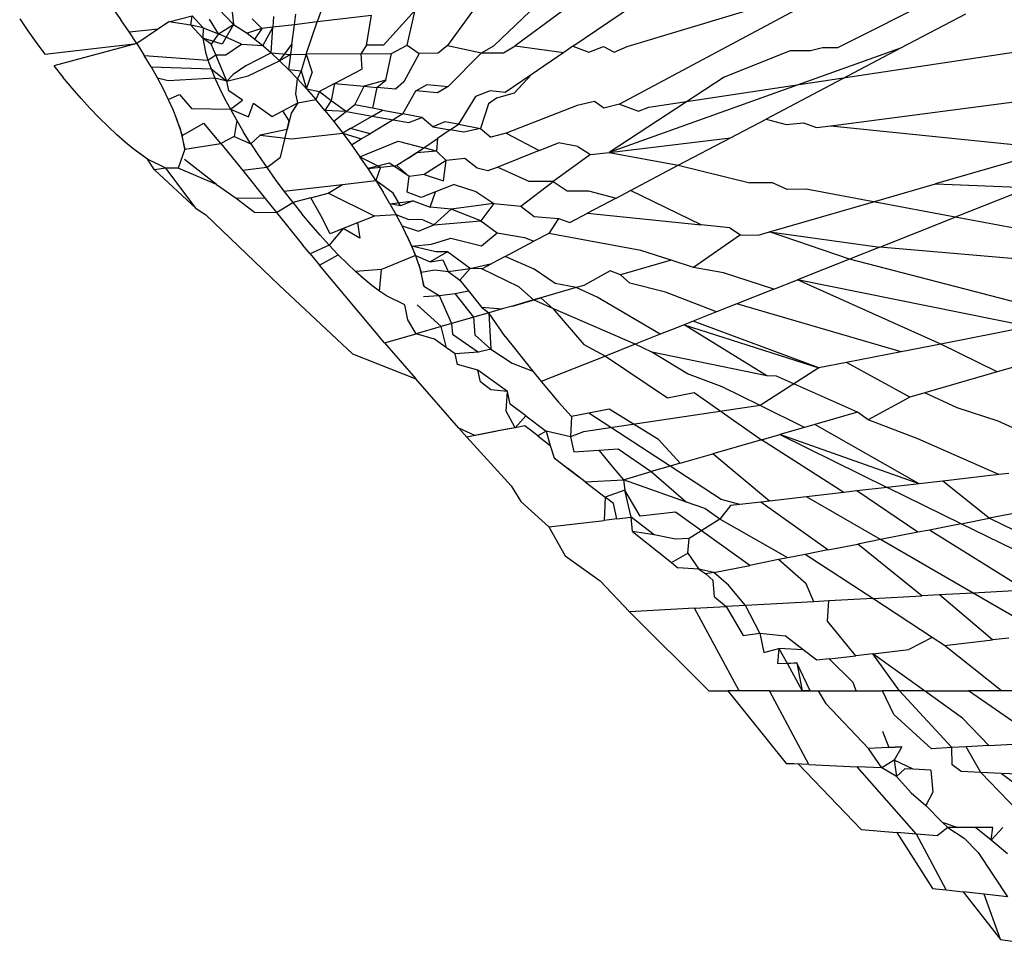
# Model space of a CAD drawing. Units: millimetres. Extents: x -4534 to 484463, y -3372 to 8575.
# Drawn here: x -1336 to -1333, y 4730 to 4733 of the extents above; entities that cross this region are included whole.
import ezdxf

# ---------------------------------------------------------------- set-up
doc = ezdxf.new("R2010")
doc.units = ezdxf.units.MM

# ---------------------------------------------------------------- blocks, each defined once
blk = doc.blocks.new('WP-TI0300')
for p, q in [((-1334.4765, 4732.6816), (-1333.3994, 4733.7097)), ((-1332.6217, 4733.2642), (-1334.0675, 4732.4922)), ((-1334.0422, 4732.679), (-1332.934, 4733.0143)), ((-1334.2188, 4732.68), (-1333.873, 4732.9155)), ((-1332.8742, 4732.9186), (-1333.3573, 4732.6748)), ((-1334.1558, 4732.8672), (-1334.4071, 4732.6812)), ((-1335.7171, 4732.8046), (-1335.6896, 4732.766)), ((-1335.3304, 4732.8116), (-1335.3233, 4732.7513)), ((-1335.5342, 4732.76), (-1335.4576, 4732.7794)), ((-1335.4624, 4732.7484), (-1335.4576, 4732.7794)), ((-1335.4576, 4732.7794), (-1335.4217, 4732.7399)), ((-1335.3715, 4732.8012), (-1335.3233, 4732.7513)), ((-1335.1934, 4732.7767), (-1335.1957, 4732.742)), ((-1335.1251, 4732.7505), (-1335.1205, 4732.7843)), ((-1335.0392, 4732.7929), (-1335.0508, 4732.7594)), ((-1334.8742, 4732.7807), (-1335.0508, 4732.7594)), ((-1334.8903, 4732.6842), (-1334.8742, 4732.7807)), ((-1334.7325, 4732.7977), (-1334.8351, 4732.6838)), ((-1334.7577, 4732.6833), (-1334.7325, 4732.7977)), ((-1334.5456, 4732.795), (-1334.6269, 4732.6825)), ((-1332.9415, 4732.7845), (-1333.1524, 4732.6735)), ((-1336.0192, 4732.7696), (-1335.9927, 4732.7308)), ((-1335.6631, 4732.7273), (-1335.6896, 4732.766)), ((-1335.5342, 4732.76), (-1335.5671, 4732.7374)), ((-1335.4624, 4732.7484), (-1335.5342, 4732.76)), ((-1335.4217, 4732.7399), (-1335.4624, 4732.7484)), ((-1335.423, 4732.7062), (-1335.4624, 4732.7484)), ((-1335.4217, 4732.7399), (-1335.423, 4732.7062)), ((-1335.4217, 4732.7399), (-1335.3727, 4732.7207)), ((-1335.3727, 4732.7207), (-1335.4016, 4732.7679)), ((-1335.3727, 4732.7207), (-1335.3233, 4732.7513)), ((-1335.3233, 4732.7513), (-1335.3606, 4732.687)), ((-1335.3233, 4732.7513), (-1335.2787, 4732.7229)), ((-1335.2631, 4732.7694), (-1335.2316, 4732.7376)), ((-1335.1957, 4732.742), (-1335.2316, 4732.7376)), ((-1335.1957, 4732.742), (-1335.2282, 4732.6831)), ((-1335.2012, 4732.6592), (-1335.1957, 4732.742)), ((-1335.1251, 4732.7505), (-1335.1957, 4732.742)), ((-1335.1337, 4732.6856), (-1335.1251, 4732.7505)), ((-1335.0508, 4732.7594), (-1335.1251, 4732.7505)), ((-1335.0873, 4732.6543), (-1335.0508, 4732.7594)), ((-1335.9927, 4732.7308), (-1335.9652, 4732.6923)), ((-1335.6631, 4732.7273), (-1335.5671, 4732.7374)), ((-1335.6379, 4732.6887), (-1335.6631, 4732.7273)), ((-1335.5671, 4732.7374), (-1335.6379, 4732.6887)), ((-1335.3727, 4732.7207), (-1335.3958, 4732.6873)), ((-1335.2969, 4732.6866), (-1335.3727, 4732.7207)), ((-1335.2316, 4732.7376), (-1335.2787, 4732.7229)), ((-1335.2787, 4732.7229), (-1335.2282, 4732.6831)), ((-1335.2316, 4732.7376), (-1335.2541, 4732.7044)), ((-1335.9652, 4732.6923), (-1335.9369, 4732.6541)), ((-1335.9369, 4732.6541), (-1335.6379, 4732.6887)), ((-1335.6379, 4732.6887), (-1335.9079, 4732.6165)), ((-1335.6379, 4732.6887), (-1335.614, 4732.6506)), ((-1335.423, 4732.7062), (-1335.4144, 4732.6615)), ((-1335.3958, 4732.6873), (-1335.423, 4732.7062)), ((-1335.3606, 4732.687), (-1335.423, 4732.7062)), ((-1335.3809, 4732.6522), (-1335.3958, 4732.6873)), ((-1335.348, 4732.6524), (-1335.2969, 4732.6866)), ((-1335.2969, 4732.6866), (-1335.2282, 4732.6831)), ((-1335.2282, 4732.6831), (-1335.2012, 4732.6592)), ((-1335.1733, 4732.6329), (-1335.1337, 4732.6856)), ((-1335.1337, 4732.6856), (-1335.1379, 4732.6539)), ((-1334.8903, 4732.6842), (-1334.9086, 4732.6555)), ((-1334.8351, 4732.6838), (-1334.8903, 4732.6842)), ((-1334.8093, 4732.6562), (-1334.7577, 4732.6833)), ((-1334.7577, 4732.6833), (-1334.7187, 4732.6568)), ((-1334.6269, 4732.6825), (-1334.6571, 4732.6573)), ((-1334.6269, 4732.6825), (-1334.5168, 4732.6583)), ((-1334.5168, 4732.6583), (-1334.4765, 4732.6816)), ((-1334.4442, 4732.6588), (-1334.4071, 4732.6812)), ((-1334.4071, 4732.6812), (-1334.248, 4732.6601)), ((-1334.2188, 4732.68), (-1334.248, 4732.6601)), ((-1334.2188, 4732.68), (-1334.1672, 4732.6607)), ((-1334.1672, 4732.6607), (-1334.1193, 4732.6794)), ((-1334.1193, 4732.6794), (-1334.085, 4732.6613)), ((-1334.085, 4732.6613), (-1334.0422, 4732.679)), ((-1333.4064, 4732.6751), (-1333.4458, 4732.6658)), ((-1333.3573, 4732.6748), (-1333.4064, 4732.6751)), ((-1335.5917, 4732.6131), (-1335.614, 4732.6506)), ((-1335.614, 4732.6506), (-1335.4066, 4732.6354)), ((-1335.4144, 4732.6615), (-1335.4066, 4732.6354)), ((-1335.4066, 4732.6354), (-1335.3809, 4732.6522)), ((-1335.3809, 4732.6522), (-1335.348, 4732.6524)), ((-1335.3447, 4732.567), (-1335.3809, 4732.6522)), ((-1335.2012, 4732.6592), (-1335.2827, 4732.6166)), ((-1335.1733, 4732.6329), (-1335.2012, 4732.6592)), ((-1335.2012, 4732.6592), (-1335.1379, 4732.6539)), ((-1335.1379, 4732.6539), (-1335.1733, 4732.6329)), ((-1335.1379, 4732.6539), (-1335.1446, 4732.6043)), ((-1335.1379, 4732.6539), (-1335.0873, 4732.6543)), ((-1335.0873, 4732.6543), (-1335.1027, 4732.6005)), ((-1334.9086, 4732.6555), (-1335.0873, 4732.6543)), ((-1335.0873, 4732.6543), (-1335.0679, 4732.5946)), ((-1334.9086, 4732.6555), (-1334.8093, 4732.6562)), ((-1334.9086, 4732.6555), (-1334.9056, 4732.6055)), ((-1334.8275, 4732.57), (-1334.8093, 4732.6562)), ((-1334.7187, 4732.6568), (-1334.7687, 4732.564)), ((-1334.6571, 4732.6573), (-1334.7187, 4732.6568)), ((-1334.6252, 4732.5493), (-1334.5168, 4732.6583)), ((-1334.5168, 4732.6583), (-1334.4442, 4732.6588)), ((-1334.248, 4732.6601), (-1334.3547, 4732.5875)), ((-1333.1524, 4732.6735), (-1334.1012, 4732.3347)), ((-1333.9717, 4732.4823), (-1332.7193, 4732.6709)), ((-1333.5114, 4732.6653), (-1333.7262, 4732.5799)), ((-1333.1524, 4732.6735), (-1333.59, 4732.4432)), ((-1333.4458, 4732.6658), (-1333.5114, 4732.6653)), ((-1335.9079, 4732.6165), (-1335.8784, 4732.5798)), ((-1335.5917, 4732.6131), (-1335.3963, 4732.607)), ((-1335.5917, 4732.6131), (-1335.5711, 4732.5765)), ((-1335.4066, 4732.6354), (-1335.3963, 4732.607)), ((-1335.2827, 4732.6166), (-1335.325, 4732.5888)), ((-1335.2761, 4732.5844), (-1335.1733, 4732.6329)), ((-1335.1733, 4732.6329), (-1335.1446, 4732.6043)), ((-1335.8487, 4732.5443), (-1335.8784, 4732.5798)), ((-1335.3963, 4732.607), (-1335.3838, 4732.5766)), ((-1335.3963, 4732.607), (-1335.3447, 4732.567)), ((-1335.325, 4732.5888), (-1335.3447, 4732.567)), ((-1335.3447, 4732.567), (-1335.2761, 4732.5844)), ((-1335.1446, 4732.6043), (-1335.1027, 4732.6005)), ((-1335.1446, 4732.6043), (-1335.1153, 4732.5737)), ((-1335.1027, 4732.6005), (-1335.1153, 4732.5737)), ((-1335.1027, 4732.6005), (-1335.0857, 4732.5412)), ((-1335.0857, 4732.5412), (-1335.0679, 4732.5946)), ((-1334.9944, 4732.5587), (-1334.9056, 4732.6055)), ((-1334.3547, 4732.5875), (-1334.4389, 4732.5302)), ((-1334.3547, 4732.5875), (-1334.4103, 4732.5273)), ((-1333.7262, 4732.5799), (-1334.1012, 4732.3347)), ((-1335.5711, 4732.5765), (-1335.5524, 4732.5411)), ((-1335.5355, 4732.5672), (-1335.5711, 4732.5765)), ((-1335.3838, 4732.5766), (-1335.5355, 4732.5672)), ((-1335.3838, 4732.5766), (-1335.3691, 4732.5442)), ((-1335.3447, 4732.567), (-1335.3838, 4732.5766)), ((-1335.3382, 4732.5354), (-1335.3447, 4732.567)), ((-1335.1208, 4732.5251), (-1335.1153, 4732.5737)), ((-1335.1153, 4732.5737), (-1335.0857, 4732.5412)), ((-1334.9944, 4732.5587), (-1335.044, 4732.5327)), ((-1334.9944, 4732.5587), (-1335.0057, 4732.5036)), ((-1334.9944, 4732.5587), (-1334.8977, 4732.5499)), ((-1334.9287, 4732.4892), (-1334.8977, 4732.5499)), ((-1334.8275, 4732.57), (-1334.8977, 4732.5499)), ((-1334.8977, 4732.5499), (-1334.8573, 4732.5463)), ((-1334.8573, 4732.5463), (-1334.8275, 4732.57)), ((-1334.7687, 4732.564), (-1334.7964, 4732.5407)), ((-1334.7304, 4732.5347), (-1334.6932, 4732.5562)), ((-1334.6932, 4732.5562), (-1334.6252, 4732.5493)), ((-1334.6252, 4732.5493), (-1334.6598, 4732.5283)), ((-1335.819, 4732.5102), (-1335.8487, 4732.5443)), ((-1335.5524, 4732.5411), (-1335.5356, 4732.5072)), ((-1335.5356, 4732.5072), (-1335.4986, 4732.5235)), ((-1335.4986, 4732.5235), (-1335.4602, 4732.4779)), ((-1335.3691, 4732.5442), (-1335.3523, 4732.5103)), ((-1335.2943, 4732.5042), (-1335.3382, 4732.5354)), ((-1335.1141, 4732.4958), (-1335.1208, 4732.5251)), ((-1335.0857, 4732.5412), (-1335.044, 4732.5327)), ((-1335.0857, 4732.5412), (-1335.0559, 4732.5071)), ((-1335.044, 4732.5327), (-1335.0559, 4732.5071)), ((-1335.044, 4732.5327), (-1335.0057, 4732.5036)), ((-1334.8573, 4732.5463), (-1334.8709, 4732.4784)), ((-1334.7964, 4732.5407), (-1334.8573, 4732.5463)), ((-1334.7726, 4732.4601), (-1334.7304, 4732.5347)), ((-1334.6598, 4732.5283), (-1334.7304, 4732.5347)), ((-1334.5353, 4732.517), (-1334.5915, 4732.4263)), ((-1334.4884, 4732.5353), (-1334.5353, 4732.517)), ((-1334.4389, 4732.5302), (-1334.4884, 4732.5353)), ((-1334.4103, 4732.5273), (-1334.4674, 4732.5108)), ((-1333.379, 4732.4216), (-1332.629, 4732.5191)), ((-1335.7894, 4732.4777), (-1335.819, 4732.5102)), ((-1335.5356, 4732.5072), (-1335.5209, 4732.4748)), ((-1335.3523, 4732.5103), (-1335.3336, 4732.4749)), ((-1335.3336, 4732.4749), (-1335.2943, 4732.5042)), ((-1335.2747, 4732.4501), (-1335.2578, 4732.4946)), ((-1335.2578, 4732.4946), (-1335.1979, 4732.4517)), ((-1335.1632, 4732.4699), (-1335.1141, 4732.4958)), ((-1335.1141, 4732.4958), (-1335.1358, 4732.4627)), ((-1335.1141, 4732.4958), (-1335.0559, 4732.5071)), ((-1335.0262, 4732.4716), (-1335.0559, 4732.5071)), ((-1335.0057, 4732.5036), (-1335.0262, 4732.4716)), ((-1335.0057, 4732.5036), (-1334.9556, 4732.4678)), ((-1334.9287, 4732.4892), (-1334.9556, 4732.4678)), ((-1334.8709, 4732.4784), (-1334.9287, 4732.4892)), ((-1334.4936, 4732.493), (-1334.5199, 4732.4129)), ((-1334.4674, 4732.5108), (-1334.4936, 4732.493)), ((-1334.2053, 4732.4869), (-1334.4365, 4732.3973)), ((-1334.1481, 4732.5004), (-1334.2053, 4732.4869)), ((-1334.1185, 4732.479), (-1334.1481, 4732.5004)), ((-1334.0675, 4732.4922), (-1334.1185, 4732.479)), ((-1334.0675, 4732.4922), (-1334.0058, 4732.4688)), ((-1335.7601, 4732.4471), (-1335.7894, 4732.4777)), ((-1335.5209, 4732.4748), (-1335.5084, 4732.4444)), ((-1335.4602, 4732.4779), (-1335.3336, 4732.4749)), ((-1335.3336, 4732.4749), (-1335.313, 4732.4383)), ((-1335.3336, 4732.4749), (-1335.2747, 4732.4501)), ((-1335.1979, 4732.4517), (-1335.1632, 4732.4699)), ((-1335.1418, 4732.4375), (-1335.1632, 4732.4699)), ((-1335.1358, 4732.4627), (-1335.1488, 4732.4087)), ((-1334.9556, 4732.4678), (-1335.0262, 4732.4716)), ((-1335.0262, 4732.4716), (-1334.9968, 4732.4349)), ((-1334.9556, 4732.4678), (-1334.9968, 4732.4349)), ((-1334.9556, 4732.4678), (-1334.8717, 4732.4529)), ((-1334.9423, 4732.4121), (-1334.8717, 4732.4529)), ((-1334.8717, 4732.4529), (-1334.8382, 4732.4723)), ((-1334.8717, 4732.4529), (-1334.8041, 4732.441)), ((-1334.8382, 4732.4723), (-1334.8709, 4732.4784)), ((-1334.8382, 4732.4723), (-1334.7726, 4732.4601)), ((-1334.7726, 4732.4601), (-1334.8041, 4732.441)), ((-1334.7106, 4732.4485), (-1334.7726, 4732.4601)), ((-1334.0058, 4732.4688), (-1333.9717, 4732.4823)), ((-1335.7314, 4732.4185), (-1335.7601, 4732.4471)), ((-1335.5084, 4732.4444), (-1335.4902, 4732.3899)), ((-1335.4981, 4732.416), (-1335.5084, 4732.4444)), ((-1335.4902, 4732.3899), (-1335.42, 4732.4302)), ((-1335.3643, 4732.3641), (-1335.42, 4732.4302)), ((-1335.313, 4732.4383), (-1335.3215, 4732.3866)), ((-1335.313, 4732.4383), (-1335.2907, 4732.4008)), ((-1335.1488, 4732.4087), (-1335.1418, 4732.4375)), ((-1334.9968, 4732.4349), (-1334.9678, 4732.3974)), ((-1334.8041, 4732.441), (-1334.8791, 4732.3956)), ((-1334.8041, 4732.441), (-1334.753, 4732.432)), ((-1334.753, 4732.432), (-1334.7106, 4732.4485)), ((-1334.675, 4732.4182), (-1334.7106, 4732.4485)), ((-1334.6355, 4732.4345), (-1334.675, 4732.4182)), ((-1334.5915, 4732.4263), (-1334.6355, 4732.4345)), ((-1334.6181, 4732.4081), (-1334.5915, 4732.4263)), ((-1334.5915, 4732.4263), (-1334.5199, 4732.4129)), ((-1333.7058, 4732.3823), (-1333.59, 4732.4432)), ((-1333.59, 4732.4432), (-1333.5243, 4732.425)), ((-1333.5243, 4732.425), (-1333.4688, 4732.4308)), ((-1333.4688, 4732.4308), (-1333.4256, 4732.416)), ((-1333.4256, 4732.416), (-1333.379, 4732.4216)), ((-1333.379, 4732.4216), (-1332.6433, 4732.3462)), ((-1335.7035, 4732.3922), (-1335.7314, 4732.4185)), ((-1335.6764, 4732.3683), (-1335.7035, 4732.3922)), ((-1335.4981, 4732.416), (-1335.4817, 4732.3452)), ((-1335.4817, 4732.3452), (-1335.4902, 4732.3899)), ((-1335.2668, 4732.3627), (-1335.2907, 4732.4008)), ((-1335.2367, 4732.3912), (-1335.2668, 4732.3627)), ((-1335.1488, 4732.4087), (-1335.2367, 4732.3912)), ((-1335.2367, 4732.3912), (-1335.1347, 4732.3789)), ((-1335.1701, 4732.3197), (-1335.1488, 4732.4087)), ((-1335.1347, 4732.3789), (-1334.9678, 4732.3974)), ((-1334.9423, 4732.4121), (-1334.9678, 4732.3974)), ((-1334.9678, 4732.3974), (-1334.9394, 4732.3591)), ((-1334.9678, 4732.3974), (-1334.9076, 4732.3784)), ((-1334.8791, 4732.3956), (-1334.9423, 4732.4121)), ((-1334.9076, 4732.3784), (-1334.8791, 4732.3956)), ((-1334.675, 4732.4182), (-1334.6181, 4732.4081)), ((-1334.6181, 4732.4081), (-1334.6594, 4732.38)), ((-1334.5735, 4732.4003), (-1334.6181, 4732.4081)), ((-1334.5199, 4732.4129), (-1334.5735, 4732.4003)), ((-1334.5199, 4732.4129), (-1334.4855, 4732.3847)), ((-1334.4365, 4732.3973), (-1334.4855, 4732.3847)), ((-1334.4365, 4732.3973), (-1334.3288, 4732.3404)), ((-1335.6506, 4732.347), (-1335.6764, 4732.3683)), ((-1335.4817, 4732.3452), (-1335.3643, 4732.3641)), ((-1335.3215, 4732.3866), (-1335.3643, 4732.3641)), ((-1335.3643, 4732.3641), (-1335.2935, 4732.276)), ((-1335.3215, 4732.3866), (-1335.2668, 4732.3627)), ((-1335.2668, 4732.3627), (-1335.2416, 4732.3241)), ((-1334.9394, 4732.3591), (-1334.9076, 4732.3784)), ((-1334.9394, 4732.3591), (-1334.9119, 4732.3206)), ((-1334.9119, 4732.3206), (-1334.7878, 4732.3717)), ((-1334.7878, 4732.3717), (-1334.7038, 4732.3498)), ((-1334.7038, 4732.3498), (-1334.6594, 4732.38)), ((-1334.6594, 4732.38), (-1334.6629, 4732.3391)), ((-1334.3288, 4732.3404), (-1334.2658, 4732.3654)), ((-1334.2028, 4732.3536), (-1334.2658, 4732.3654)), ((-1334.1012, 4732.3347), (-1333.7058, 4732.3823)), ((-1333.8761, 4732.2926), (-1333.7058, 4732.3823)), ((-1335.6029, 4732.3128), (-1335.6506, 4732.347)), ((-1335.626, 4732.3285), (-1335.6506, 4732.347)), ((-1335.6029, 4732.3128), (-1335.626, 4732.3285)), ((-1335.4817, 4732.3452), (-1335.5031, 4732.2835)), ((-1335.2416, 4732.3241), (-1335.2151, 4732.2854)), ((-1334.7539, 4732.3157), (-1334.7038, 4732.3498)), ((-1334.7283, 4732.3331), (-1334.7539, 4732.3157)), ((-1334.6629, 4732.3391), (-1334.7283, 4732.3331)), ((-1334.6629, 4732.3391), (-1334.7038, 4732.3498)), ((-1334.6629, 4732.3391), (-1334.6311, 4732.3086)), ((-1334.3288, 4732.3404), (-1334.4633, 4732.2869)), ((-1334.1613, 4732.3274), (-1334.2829, 4732.2398)), ((-1334.2028, 4732.3536), (-1334.1613, 4732.3274)), ((-1334.1613, 4732.3274), (-1334.1012, 4732.3347)), ((-1334.1012, 4732.3347), (-1333.8761, 4732.2926)), ((-1332.6433, 4732.3462), (-1333.0387, 4732.2321)), ((-1335.5439, 4732.2839), (-1335.6029, 4732.3128)), ((-1335.5806, 4732.2782), (-1335.6029, 4732.3128)), ((-1335.3787, 4732.2299), (-1335.4829, 4732.3115)), ((-1335.2151, 4732.2854), (-1335.1701, 4732.3197)), ((-1334.8855, 4732.2819), (-1334.9119, 4732.3206)), ((-1334.9119, 4732.3206), (-1334.8448, 4732.2861)), ((-1334.8162, 4732.2997), (-1334.8855, 4732.2819)), ((-1334.8448, 4732.2861), (-1334.792, 4732.2917)), ((-1334.7517, 4732.2564), (-1334.8162, 4732.2997)), ((-1334.7539, 4732.3157), (-1334.792, 4732.2917)), ((-1334.7517, 4732.2564), (-1334.792, 4732.2917)), ((-1334.6311, 4732.3086), (-1334.7024, 4732.2623)), ((-1334.6403, 4732.2419), (-1334.6311, 4732.3086)), ((-1334.5706, 4732.315), (-1334.6311, 4732.3086)), ((-1334.53, 4732.2831), (-1334.5706, 4732.315)), ((-1334.0316, 4732.2108), (-1333.8761, 4732.2926)), ((-1333.8761, 4732.2926), (-1333.6429, 4732.2358)), ((-1335.5439, 4732.2839), (-1335.5806, 4732.2782)), ((-1335.4447, 4732.1518), (-1335.5806, 4732.2782)), ((-1335.5031, 4732.2835), (-1335.5439, 4732.2839)), ((-1335.4447, 4732.1518), (-1335.5439, 4732.2839)), ((-1335.3787, 4732.2299), (-1335.5031, 4732.2835)), ((-1335.2151, 4732.2854), (-1335.2935, 4732.276)), ((-1335.2935, 4732.276), (-1335.2205, 4732.1851)), ((-1335.2151, 4732.2854), (-1335.1876, 4732.2468)), ((-1334.8855, 4732.2819), (-1334.8448, 4732.2861)), ((-1334.8602, 4732.2433), (-1334.8855, 4732.2819)), ((-1334.8448, 4732.2861), (-1334.8602, 4732.2433)), ((-1334.7024, 4732.2623), (-1334.7517, 4732.2564)), ((-1334.7024, 4732.2623), (-1334.6403, 4732.2419)), ((-1334.4952, 4732.2743), (-1334.53, 4732.2831)), ((-1334.4633, 4732.2869), (-1334.4952, 4732.2743)), ((-1334.4633, 4732.2869), (-1334.3603, 4732.2402)), ((-1335.3787, 4732.2299), (-1335.315, 4732.1853)), ((-1335.1876, 4732.2468), (-1335.1593, 4732.2086)), ((-1335.1593, 4732.2086), (-1334.9689, 4732.2307)), ((-1335.0152, 4732.2018), (-1334.9689, 4732.2307)), ((-1334.9689, 4732.2307), (-1334.8602, 4732.2433)), ((-1334.8036, 4732.2018), (-1334.8602, 4732.2433)), ((-1334.8602, 4732.2433), (-1334.8364, 4732.2051)), ((-1334.7585, 4732.2057), (-1334.7517, 4732.2564)), ((-1334.6053, 4732.2305), (-1334.6661, 4732.2063)), ((-1334.6053, 4732.2305), (-1334.5346, 4732.2072)), ((-1334.3881, 4732.1592), (-1334.2829, 4732.2398)), ((-1334.2829, 4732.2398), (-1334.3603, 4732.2402)), ((-1334.2829, 4732.2398), (-1334.2379, 4732.2093)), ((-1333.5697, 4732.2354), (-1333.6429, 4732.2358)), ((-1333.5213, 4732.2143), (-1333.5697, 4732.2354)), ((-1333.2405, 4732.1739), (-1333.0387, 4732.2321)), ((-1333.0387, 4732.2321), (-1332.7337, 4732.2199)), ((-1335.1593, 4732.2086), (-1335.1303, 4732.1711)), ((-1335.0715, 4732.1868), (-1335.0152, 4732.2018)), ((-1334.8642, 4732.1276), (-1335.0152, 4732.2018)), ((-1334.8141, 4732.1676), (-1334.8364, 4732.2051)), ((-1334.7796, 4732.1612), (-1334.8036, 4732.2018)), ((-1334.7126, 4732.1878), (-1334.7585, 4732.2057)), ((-1334.6661, 4732.2063), (-1334.7126, 4732.1878)), ((-1334.6836, 4732.1561), (-1334.6661, 4732.2063)), ((-1334.5346, 4732.2072), (-1334.4764, 4732.1683)), ((-1334.2379, 4732.2093), (-1334.1684, 4732.2098)), ((-1334.1684, 4732.2098), (-1334.0782, 4732.1862)), ((-1334.0782, 4732.1862), (-1334.0316, 4732.2108)), ((-1333.8011, 4732.0991), (-1334.0316, 4732.2108)), ((-1333.4594, 4732.2148), (-1333.5213, 4732.2143)), ((-1333.2405, 4732.1739), (-1333.4594, 4732.2148)), ((-1332.7337, 4732.2199), (-1332.9744, 4732.1242)), ((-1335.315, 4732.1853), (-1335.2552, 4732.1404)), ((-1335.2205, 4732.1851), (-1335.315, 4732.1853)), ((-1335.2205, 4732.1851), (-1335.1833, 4732.1388)), ((-1335.1833, 4732.1388), (-1335.1303, 4732.1711)), ((-1335.0715, 4732.1868), (-1335.1303, 4732.1711)), ((-1335.1303, 4732.1711), (-1335.1008, 4732.1344)), ((-1335.0395, 4732.1289), (-1335.0715, 4732.1868)), ((-1334.8141, 4732.1676), (-1334.7392, 4732.1773)), ((-1334.8141, 4732.1676), (-1334.7935, 4732.1311)), ((-1334.7796, 4732.1612), (-1334.8141, 4732.1676)), ((-1334.7392, 4732.1773), (-1334.7796, 4732.1612)), ((-1334.7392, 4732.1773), (-1334.6836, 4732.1561)), ((-1334.4764, 4732.1683), (-1334.6152, 4732.1501)), ((-1334.4764, 4732.1683), (-1334.5179, 4732.1123)), ((-1334.4764, 4732.1683), (-1334.3881, 4732.1592)), ((-1334.0782, 4732.1862), (-1334.1717, 4732.137)), ((-1333.5787, 4732.0763), (-1333.2405, 4732.1739)), ((-1332.9744, 4732.1242), (-1333.2405, 4732.1739)), ((-1335.4447, 4732.1518), (-1335.4131, 4732.1311)), ((-1335.4131, 4732.1311), (-1335.1748, 4731.902)), ((-1335.2552, 4732.1404), (-1335.1833, 4732.1388)), ((-1335.1833, 4732.1388), (-1335.0992, 4732.0342)), ((-1335.0711, 4732.0989), (-1335.1008, 4732.1344)), ((-1334.7935, 4732.1311), (-1334.8642, 4732.1276)), ((-1334.752, 4732.1149), (-1334.7935, 4732.1311)), ((-1334.7747, 4732.0957), (-1334.7935, 4732.1311)), ((-1334.6152, 4732.1501), (-1334.6836, 4732.1561)), ((-1334.6717, 4732.0993), (-1334.6152, 4732.1501)), ((-1334.5179, 4732.1123), (-1334.6152, 4732.1501)), ((-1334.3881, 4732.1592), (-1334.3448, 4732.1261)), ((-1334.2289, 4732.107), (-1334.1717, 4732.137)), ((-1334.1717, 4732.137), (-1333.8011, 4732.0991)), ((-1335.0413, 4732.0648), (-1335.0711, 4732.0989)), ((-1335.0089, 4732.0701), (-1335.0395, 4732.1289)), ((-1334.92, 4732.1054), (-1334.9668, 4732.0868)), ((-1334.8642, 4732.1276), (-1334.92, 4732.1054)), ((-1334.92, 4732.1054), (-1334.9125, 4732.0554)), ((-1334.7106, 4732.1164), (-1334.752, 4732.1149)), ((-1334.721, 4732.0781), (-1334.6717, 4732.0993)), ((-1334.6717, 4732.0993), (-1334.7106, 4732.1164)), ((-1334.6717, 4732.0993), (-1334.5179, 4732.1123)), ((-1334.5179, 4732.1123), (-1334.4658, 4732.0732)), ((-1334.3448, 4732.1261), (-1334.2661, 4732.1192)), ((-1334.2661, 4732.1192), (-1334.2971, 4732.0711)), ((-1334.2661, 4732.1192), (-1334.2289, 4732.107)), ((-1333.7085, 4732.0896), (-1333.8011, 4732.0991)), ((-1333.2198, 4732.0267), (-1332.9744, 4732.1242)), ((-1332.3332, 4732.0044), (-1332.9744, 4732.1242)), ((-1334.9668, 4732.0868), (-1335.0117, 4732.0323)), ((-1334.9668, 4732.0868), (-1335.0089, 4732.0701)), ((-1334.9125, 4732.0554), (-1334.9668, 4732.0868)), ((-1334.7432, 4732.0294), (-1334.7747, 4732.0957)), ((-1334.7747, 4732.0957), (-1334.721, 4732.0781)), ((-1334.516, 4732.0304), (-1334.4658, 4732.0732)), ((-1334.4658, 4732.0732), (-1334.3763, 4732.0574)), ((-1334.2971, 4732.0711), (-1334.3457, 4732.0455)), ((-1333.9981, 4732.0152), (-1334.2971, 4732.0711)), ((-1333.6731, 4732.0667), (-1333.8259, 4731.9601)), ((-1333.7085, 4732.0896), (-1333.6731, 4732.0667)), ((-1333.6731, 4732.0667), (-1333.6162, 4732.0655)), ((-1333.6162, 4732.0655), (-1333.5787, 4732.0763)), ((-1333.5787, 4732.0763), (-1333.2198, 4732.0267)), ((-1333.3182, 4731.9876), (-1333.5787, 4732.0763)), ((-1335.0117, 4732.0323), (-1335.0413, 4732.0648)), ((-1334.7579, 4732.0617), (-1334.7307, 4731.9989)), ((-1334.7432, 4732.0294), (-1334.6789, 4732.0364)), ((-1334.6789, 4732.0364), (-1334.616, 4732.0556)), ((-1334.616, 4732.0556), (-1334.516, 4732.0304)), ((-1334.439, 4731.9963), (-1334.3457, 4732.0455)), ((-1334.3763, 4732.0574), (-1334.3457, 4732.0455)), ((-1335.0743, 4732.0044), (-1335.0992, 4732.0342)), ((-1335.0117, 4732.0323), (-1335.0743, 4732.0044)), ((-1335.0743, 4732.0044), (-1335.0433, 4731.9674)), ((-1335.0117, 4732.0323), (-1334.9825, 4732.0017)), ((-1334.7307, 4731.9989), (-1334.7432, 4732.0294)), ((-1334.6646, 4732.0111), (-1334.7432, 4732.0294)), ((-1334.6271, 4732.011), (-1334.6834, 4731.9783)), ((-1334.6271, 4732.011), (-1334.6646, 4732.0111)), ((-1334.5533, 4731.9571), (-1334.6271, 4732.011)), ((-1333.8995, 4731.9837), (-1333.9981, 4732.0152)), ((-1333.2198, 4732.0267), (-1333.3182, 4731.9876)), ((-1332.3019, 4731.9455), (-1333.2198, 4732.0267)), ((-1335.0433, 4731.9674), (-1334.9825, 4732.0017)), ((-1334.9825, 4732.0017), (-1334.9538, 4731.9731)), ((-1334.9258, 4731.9468), (-1334.9538, 4731.9731)), ((-1334.7307, 4731.9989), (-1334.842, 4731.9531)), ((-1334.7307, 4731.9989), (-1334.7126, 4731.9445)), ((-1334.7307, 4731.9989), (-1334.6834, 4731.9783)), ((-1334.7205, 4731.9706), (-1334.7041, 4731.8997)), ((-1334.6834, 4731.9783), (-1334.6424, 4731.9848)), ((-1334.6424, 4731.9848), (-1334.6248, 4731.9469)), ((-1334.5533, 4731.9571), (-1334.4824, 4731.9735)), ((-1334.5155, 4731.9561), (-1334.4824, 4731.9735)), ((-1334.439, 4731.9963), (-1334.4824, 4731.9735)), ((-1334.3448, 4731.9547), (-1334.439, 4731.9963)), ((-1333.8995, 4731.9837), (-1334.064, 4731.9362)), ((-1333.8259, 4731.9601), (-1333.8995, 4731.9837)), ((-1333.3182, 4731.9876), (-1333.4882, 4731.92)), ((-1332.5869, 4731.7964), (-1333.3182, 4731.9876)), ((-1334.8318, 4731.7146), (-1335.0433, 4731.9674)), ((-1334.842, 4731.9531), (-1334.9258, 4731.9468)), ((-1334.8988, 4731.9229), (-1334.9258, 4731.9468)), ((-1334.8484, 4731.883), (-1334.842, 4731.9531)), ((-1334.7126, 4731.9445), (-1334.6678, 4731.9527)), ((-1334.7041, 4731.8997), (-1334.7126, 4731.9445)), ((-1334.6678, 4731.9527), (-1334.6248, 4731.9469)), ((-1334.6248, 4731.9469), (-1334.5533, 4731.9571)), ((-1334.6248, 4731.9469), (-1334.5867, 4731.9187)), ((-1334.5533, 4731.9571), (-1334.5867, 4731.9187)), ((-1334.5155, 4731.9561), (-1334.5533, 4731.9571)), ((-1334.3952, 4731.8969), (-1334.5155, 4731.9561)), ((-1334.276, 4731.9075), (-1334.3448, 4731.9547)), ((-1334.097, 4731.949), (-1334.1835, 4731.9017)), ((-1334.064, 4731.9362), (-1334.097, 4731.949)), ((-1333.7291, 4731.943), (-1333.8259, 4731.9601)), ((-1333.5654, 4731.8893), (-1333.7291, 4731.943)), ((-1334.8729, 4731.9016), (-1334.8988, 4731.9229)), ((-1334.5867, 4731.9187), (-1334.5584, 4731.8835)), ((-1334.2087, 4731.8945), (-1334.276, 4731.9075)), ((-1334.0332, 4731.9085), (-1334.064, 4731.9362)), ((-1333.9171, 4731.8792), (-1334.0332, 4731.9085)), ((-1333.5654, 4731.8893), (-1333.4882, 4731.92)), ((-1332.7347, 4731.7673), (-1333.4882, 4731.92)), ((-1333.0216, 4731.7109), (-1333.4882, 4731.92)), ((-1335.1748, 4731.902), (-1334.9362, 4731.6787)), ((-1334.8484, 4731.883), (-1334.8729, 4731.9016)), ((-1334.8252, 4731.8673), (-1334.8484, 4731.883)), ((-1334.7041, 4731.8997), (-1334.6536, 4731.8688)), ((-1334.6536, 4731.8688), (-1334.6024, 4731.8758)), ((-1334.6024, 4731.8758), (-1334.5584, 4731.8835)), ((-1334.5408, 4731.7986), (-1334.6024, 4731.8758)), ((-1334.5584, 4731.8835), (-1334.5158, 4731.8305)), ((-1334.3475, 4731.8544), (-1334.3952, 4731.8969)), ((-1334.2087, 4731.8945), (-1334.3231, 4731.8614)), ((-1334.1835, 4731.9017), (-1334.2087, 4731.8945)), ((-1334.1394, 4731.8638), (-1334.2087, 4731.8945)), ((-1333.752, 4731.8151), (-1333.9171, 4731.8792)), ((-1333.5654, 4731.8893), (-1333.6857, 4731.8415)), ((-1334.7662, 4731.8385), (-1334.8252, 4731.8673)), ((-1334.7053, 4731.866), (-1334.6536, 4731.8688)), ((-1334.6536, 4731.8688), (-1334.6134, 4731.7777)), ((-1334.4159, 4731.8346), (-1334.3231, 4731.8614)), ((-1334.3475, 4731.8544), (-1334.4159, 4731.8346)), ((-1334.3231, 4731.8614), (-1334.3475, 4731.8544)), ((-1334.2837, 4731.8261), (-1334.3475, 4731.8544)), ((-1334.3231, 4731.8614), (-1334.2837, 4731.8261)), ((-1333.9349, 4731.7424), (-1334.1394, 4731.8638)), ((-1334.7561, 4731.7894), (-1334.7662, 4731.8385)), ((-1334.647, 4731.768), (-1334.7254, 4731.838)), ((-1334.4929, 4731.8124), (-1334.5408, 4731.7986)), ((-1334.5158, 4731.8305), (-1334.4929, 4731.8124)), ((-1334.5158, 4731.8305), (-1334.4495, 4731.825)), ((-1334.4495, 4731.825), (-1334.4929, 4731.8124)), ((-1334.4929, 4731.8124), (-1334.4861, 4731.6945)), ((-1334.4395, 4731.7354), (-1334.4929, 4731.8124)), ((-1334.4159, 4731.8346), (-1334.4495, 4731.825)), ((-1334.2837, 4731.8261), (-1334.1829, 4731.7094)), ((-1334.0158, 4731.7103), (-1334.2837, 4731.8261)), ((-1333.752, 4731.8151), (-1333.8277, 4731.785)), ((-1333.6857, 4731.8415), (-1333.752, 4731.8151)), ((-1333.1502, 4731.6856), (-1333.6857, 4731.8415)), ((-1334.7284, 4731.7445), (-1334.7561, 4731.7894)), ((-1334.5408, 4731.7986), (-1334.6134, 4731.7777)), ((-1334.5374, 4731.7399), (-1334.5408, 4731.7986)), ((-1333.8277, 4731.785), (-1333.8981, 4731.7571)), ((-1333.8277, 4731.785), (-1333.8569, 4731.7734)), ((-1333.4179, 4731.633), (-1333.8277, 4731.785)), ((-1334.647, 4731.768), (-1334.7284, 4731.7445)), ((-1334.6134, 4731.7777), (-1334.647, 4731.768)), ((-1334.6298, 4731.6987), (-1334.647, 4731.768)), ((-1334.6134, 4731.7777), (-1334.6107, 4731.7428)), ((-1333.8981, 4731.7571), (-1333.9349, 4731.7424)), ((-1333.8569, 4731.7734), (-1333.8981, 4731.7571)), ((-1333.588, 4731.6078), (-1333.8569, 4731.7734)), ((-1333.8569, 4731.7734), (-1333.4179, 4731.633)), ((-1332.7347, 4731.7673), (-1333.0216, 4731.7109)), ((-1334.8318, 4731.7146), (-1334.7284, 4731.7445)), ((-1334.8318, 4731.7146), (-1334.7299, 4731.5978)), ((-1334.669, 4731.7269), (-1334.7284, 4731.7445)), ((-1334.6298, 4731.6987), (-1334.669, 4731.7269)), ((-1334.6107, 4731.7428), (-1334.5263, 4731.6845)), ((-1334.4861, 4731.6945), (-1334.5374, 4731.7399)), ((-1334.4395, 4731.7354), (-1334.3488, 4731.6226)), ((-1333.9349, 4731.7424), (-1334.0158, 4731.7103)), ((-1334.602, 4731.6788), (-1334.6298, 4731.6987)), ((-1334.5263, 4731.6845), (-1334.602, 4731.6788)), ((-1334.4861, 4731.6945), (-1334.5263, 4731.6845)), ((-1334.4861, 4731.6945), (-1334.4161, 4731.6487)), ((-1334.1829, 4731.7094), (-1334.1127, 4731.6717)), ((-1334.0158, 4731.7103), (-1334.1127, 4731.6717)), ((-1333.9621, 4731.6839), (-1334.0158, 4731.7103)), ((-1333.8454, 4731.6133), (-1333.9621, 4731.6839)), ((-1333.588, 4731.6078), (-1333.9621, 4731.6839)), ((-1333.1502, 4731.6856), (-1333.328, 4731.6506)), ((-1333.0216, 4731.7109), (-1333.1502, 4731.6856)), ((-1332.8386, 4731.62), (-1333.0216, 4731.7109)), ((-1334.9362, 4731.6787), (-1334.7299, 4731.5978)), ((-1334.5944, 4731.6438), (-1334.602, 4731.6788)), ((-1334.1127, 4731.6717), (-1334.3216, 4731.5887)), ((-1334.1127, 4731.6717), (-1333.9114, 4731.5359)), ((-1333.328, 4731.6506), (-1333.4179, 4731.633)), ((-1333.1219, 4731.5382), (-1333.328, 4731.6506)), ((-1334.5285, 4731.626), (-1334.5944, 4731.6438)), ((-1334.5198, 4731.5878), (-1334.5285, 4731.626)), ((-1334.4316, 4731.5564), (-1334.5285, 4731.626)), ((-1334.4161, 4731.6487), (-1334.3488, 4731.6226)), ((-1334.3488, 4731.6226), (-1334.3216, 4731.5887)), ((-1333.4179, 4731.633), (-1333.6096, 4731.5105)), ((-1332.8386, 4731.62), (-1333.074, 4731.5521)), ((-1332.7885, 4731.6345), (-1332.8386, 4731.62)), ((-1334.5895, 4731.4368), (-1334.7299, 4731.5978)), ((-1334.4856, 4731.5621), (-1334.5198, 4731.5878)), ((-1334.3216, 4731.5887), (-1334.2657, 4731.522)), ((-1333.7327, 4731.5711), (-1333.8454, 4731.6133)), ((-1333.5561, 4731.6058), (-1333.588, 4731.6078)), ((-1333.2922, 4731.4891), (-1333.5561, 4731.6058)), ((-1334.4316, 4731.5564), (-1334.4856, 4731.5621)), ((-1334.4356, 4731.4918), (-1334.4316, 4731.5564)), ((-1334.4232, 4731.5152), (-1334.4316, 4731.5564)), ((-1333.6096, 4731.5105), (-1333.7327, 4731.5711)), ((-1334.2657, 4731.522), (-1334.2229, 4731.4747)), ((-1333.9114, 4731.5359), (-1333.8242, 4731.5531)), ((-1333.8242, 4731.5531), (-1333.6048, 4731.3989)), ((-1333.1219, 4731.5382), (-1333.2574, 4731.4638)), ((-1333.074, 4731.5521), (-1333.1219, 4731.5382)), ((-1332.9678, 4731.5029), (-1333.074, 4731.5521)), ((-1334.4072, 4731.4384), (-1334.4356, 4731.4918)), ((-1334.3719, 4731.4766), (-1334.4232, 4731.5152)), ((-1333.6096, 4731.5105), (-1334.1845, 4731.4249)), ((-1334.1005, 4731.4987), (-1334.1667, 4731.4857)), ((-1333.9401, 4731.4004), (-1334.1005, 4731.4987)), ((-1333.4648, 4731.4393), (-1333.6096, 4731.5105)), ((-1332.8352, 4731.4594), (-1332.9678, 4731.5029)), ((-1334.4072, 4731.4384), (-1334.3719, 4731.4766)), ((-1334.3719, 4731.4766), (-1334.3058, 4731.427)), ((-1334.2229, 4731.4747), (-1334.2262, 4731.4089)), ((-1334.1667, 4731.4857), (-1334.2229, 4731.4747)), ((-1333.9024, 4731.313), (-1334.1667, 4731.4857)), ((-1333.2922, 4731.4891), (-1333.4311, 4731.449)), ((-1333.2574, 4731.4638), (-1333.2922, 4731.4891)), ((-1333.0964, 4731.4025), (-1333.2574, 4731.4638)), ((-1332.7372, 4731.4151), (-1332.8352, 4731.4594)), ((-1334.5895, 4731.4368), (-1334.564, 4731.4076)), ((-1334.538, 4731.4127), (-1334.5895, 4731.4368)), ((-1334.4673, 4731.4266), (-1334.538, 4731.4127)), ((-1334.439, 4731.4322), (-1334.4926, 4731.4216)), ((-1334.4673, 4731.4266), (-1334.4926, 4731.4216)), ((-1334.4072, 4731.4384), (-1334.4673, 4731.4266)), ((-1334.439, 4731.4322), (-1334.4673, 4731.4266)), ((-1334.4072, 4731.4384), (-1334.439, 4731.4322)), ((-1334.3754, 4731.4447), (-1334.4072, 4731.4384)), ((-1334.3333, 4731.4117), (-1334.3754, 4731.4447)), ((-1334.3058, 4731.427), (-1334.3333, 4731.4117)), ((-1334.2262, 4731.4089), (-1334.3058, 4731.427)), ((-1334.3058, 4731.427), (-1334.2931, 4731.3803)), ((-1333.4648, 4731.4393), (-1333.5455, 4731.416)), ((-1333.4311, 4731.449), (-1333.4648, 4731.4393)), ((-1333.092, 4731.256), (-1333.4311, 4731.449)), ((-1334.4926, 4731.4216), (-1334.564, 4731.4076)), ((-1334.564, 4731.4076), (-1334.4194, 4731.249)), ((-1334.4926, 4731.4216), (-1334.538, 4731.4127)), ((-1334.3333, 4731.4117), (-1334.2931, 4731.3803)), ((-1334.1845, 4731.4249), (-1334.2262, 4731.4089)), ((-1334.2262, 4731.4089), (-1334.2162, 4731.3596)), ((-1333.8694, 4731.3225), (-1333.9401, 4731.4004)), ((-1333.6048, 4731.3989), (-1333.7632, 4731.3532)), ((-1333.6048, 4731.3989), (-1333.5455, 4731.416)), ((-1333.3373, 4731.2275), (-1333.6048, 4731.3989)), ((-1333.092, 4731.256), (-1333.5455, 4731.416)), ((-1333.5455, 4731.416), (-1333.1956, 4731.2439)), ((-1332.8331, 4731.286), (-1333.0964, 4731.4025)), ((-1334.2931, 4731.3803), (-1334.2798, 4731.3402)), ((-1334.2162, 4731.3596), (-1334.1347, 4731.3654)), ((-1334.1347, 4731.3654), (-1334.0713, 4731.3698)), ((-1334.1347, 4731.3654), (-1334.0915, 4731.3121)), ((-1334.0713, 4731.3698), (-1333.9636, 4731.2953)), ((-1334.2798, 4731.3402), (-1334.2365, 4731.3069)), ((-1333.8694, 4731.3225), (-1333.7632, 4731.3532)), ((-1333.5789, 4731.1995), (-1333.7632, 4731.3532)), ((-1334.2365, 4731.3069), (-1334.1991, 4731.278)), ((-1334.179, 4731.2625), (-1334.2365, 4731.3069)), ((-1334.0915, 4731.3121), (-1334.0542, 4731.2692)), ((-1333.9024, 4731.313), (-1333.9636, 4731.2953)), ((-1333.8694, 4731.3225), (-1333.9024, 4731.313)), ((-1333.7362, 4731.2043), (-1333.9024, 4731.313)), ((-1334.179, 4731.2625), (-1334.0542, 4731.2692)), ((-1334.0542, 4731.2692), (-1333.9636, 4731.2953)), ((-1334.0542, 4731.2692), (-1334.0499, 4731.2347)), ((-1333.849, 4731.1959), (-1334.0542, 4731.2692)), ((-1333.9636, 4731.2953), (-1333.849, 4731.1959)), ((-1332.8331, 4731.286), (-1333.0149, 4731.2649)), ((-1332.8004, 4731.2898), (-1332.8331, 4731.286)), ((-1334.4194, 4731.249), (-1334.3888, 4731.1984)), ((-1334.179, 4731.2625), (-1334.1137, 4731.2121)), ((-1334.0499, 4731.2347), (-1334.1137, 4731.2121)), ((-1334.0294, 4731.1472), (-1334.0499, 4731.2347)), ((-1333.9997, 4731.1506), (-1334.0499, 4731.2347)), ((-1333.1956, 4731.2439), (-1333.2949, 4731.2324)), ((-1333.092, 4731.256), (-1333.1956, 4731.2439)), ((-1332.9551, 4731.1256), (-1333.1956, 4731.2439)), ((-1333.0149, 4731.2649), (-1333.092, 4731.256)), ((-1332.8636, 4731.1436), (-1333.0149, 4731.2649)), ((-1334.1137, 4731.2121), (-1334.1169, 4731.1367)), ((-1334.0869, 4731.1914), (-1334.1137, 4731.2121)), ((-1333.6753, 4731.1883), (-1333.7362, 4731.2043)), ((-1333.4584, 4731.2134), (-1333.5789, 4731.1995)), ((-1333.3373, 4731.2275), (-1333.4584, 4731.2134)), ((-1333.2176, 4731.074), (-1333.4584, 4731.2134)), ((-1333.2949, 4731.2324), (-1333.3373, 4731.2275)), ((-1333.0961, 4731.0979), (-1333.2949, 4731.2324)), ((-1334.3888, 4731.1984), (-1334.2975, 4731.1152)), ((-1334.0759, 4731.1416), (-1334.0869, 4731.1914)), ((-1333.7896, 4731.175), (-1333.849, 4731.1959)), ((-1333.7405, 4731.141), (-1333.7896, 4731.175)), ((-1333.7061, 4731.1847), (-1333.7405, 4731.141)), ((-1333.6753, 4731.1883), (-1333.7061, 4731.1847)), ((-1333.6069, 4731.1962), (-1333.6753, 4731.1883)), ((-1333.5789, 4731.1995), (-1333.6069, 4731.1962)), ((-1333.3891, 4731.0403), (-1333.6069, 4731.1962)), ((-1334.0759, 4731.1416), (-1334.1169, 4731.1367)), ((-1334.0759, 4731.1416), (-1334.0294, 4731.1472)), ((-1333.9914, 4731.1178), (-1334.0294, 4731.1472)), ((-1334.0247, 4731.1007), (-1334.0294, 4731.1472)), ((-1333.8851, 4731.1639), (-1333.9997, 4731.1506)), ((-1333.6434, 4730.9903), (-1333.8851, 4731.1639)), ((-1333.7405, 4731.141), (-1333.8405, 4731.0773)), ((-1333.5198, 4731.0146), (-1333.7405, 4731.141)), ((-1332.9551, 4731.1256), (-1332.8636, 4731.1436)), ((-1332.7785, 4731.1604), (-1332.8636, 4731.1436)), ((-1332.4219, 4730.9264), (-1332.8636, 4731.1436)), ((-1334.2975, 4731.1152), (-1334.1169, 4731.1367)), ((-1334.2975, 4731.1152), (-1334.2435, 4731.0214)), ((-1333.9545, 4731.0894), (-1333.9914, 4731.1178)), ((-1333.0584, 4731.1053), (-1333.0961, 4731.0979)), ((-1332.9551, 4731.1256), (-1333.0584, 4731.1053)), ((-1332.7445, 4730.909), (-1333.0584, 4731.1053)), ((-1332.5373, 4730.9202), (-1332.9551, 4731.1256)), ((-1333.9545, 4731.0894), (-1334.0247, 4731.1007)), ((-1334.0247, 4731.1007), (-1333.8979, 4730.9992)), ((-1333.8849, 4731.0751), (-1333.9545, 4731.0894)), ((-1333.8405, 4731.0773), (-1333.8849, 4731.0751)), ((-1333.8453, 4731.0298), (-1333.8405, 4731.0773)), ((-1333.2176, 4731.074), (-1333.2916, 4731.0594)), ((-1333.0961, 4731.0979), (-1333.2176, 4731.074)), ((-1332.9167, 4730.8997), (-1333.2176, 4731.074)), ((-1333.3891, 4731.0403), (-1333.2916, 4731.0594)), ((-1333.0832, 4730.8908), (-1333.2916, 4731.0594)), ((-1334.2435, 4731.0214), (-1334.13, 4730.9398)), ((-1333.8979, 4730.9992), (-1333.8453, 4731.0298)), ((-1333.8453, 4731.0298), (-1333.8094, 4730.9775)), ((-1333.5493, 4731.0088), (-1333.6434, 4730.9903)), ((-1333.5198, 4731.0146), (-1333.5493, 4731.0088)), ((-1333.4593, 4730.9298), (-1333.5493, 4731.0088)), ((-1333.463, 4731.0258), (-1333.5198, 4731.0146)), ((-1333.3891, 4731.0403), (-1333.463, 4731.0258)), ((-1333.2432, 4730.8821), (-1333.463, 4731.0258)), ((-1333.8979, 4730.9992), (-1333.877, 4730.9825)), ((-1333.8094, 4730.9775), (-1333.877, 4730.9825)), ((-1333.8094, 4730.9775), (-1333.7863, 4730.9622)), ((-1333.7604, 4730.9673), (-1333.8094, 4730.9775)), ((-1333.7604, 4730.9673), (-1333.6434, 4730.9903)), ((-1333.7604, 4730.9673), (-1333.7863, 4730.9622)), ((-1333.7624, 4730.9412), (-1333.7863, 4730.9622)), ((-1333.7125, 4730.9258), (-1333.7604, 4730.9673)), ((-1334.13, 4730.9398), (-1334.0342, 4730.8395)), ((-1333.7582, 4730.8875), (-1333.7624, 4730.9412)), ((-1333.6568, 4730.8598), (-1333.7125, 4730.9258)), ((-1333.435, 4730.8718), (-1333.4593, 4730.9298)), ((-1333.7582, 4730.8875), (-1333.7195, 4730.8565)), ((-1333.2432, 4730.8821), (-1333.3857, 4730.8745)), ((-1333.2432, 4730.8821), (-1333.0832, 4730.8908)), ((-1333.0493, 4730.7553), (-1333.2432, 4730.8821)), ((-1333.0258, 4730.8939), (-1333.0832, 4730.8908)), ((-1332.9167, 4730.8997), (-1333.0258, 4730.8939)), ((-1332.853, 4730.7474), (-1333.0258, 4730.8939)), ((-1332.7445, 4730.909), (-1332.9167, 4730.8997)), ((-1332.6868, 4730.7666), (-1332.9167, 4730.8997)), ((-1333.8233, 4730.8509), (-1334.0342, 4730.8395)), ((-1333.8233, 4730.8509), (-1333.7195, 4730.8565)), ((-1333.6776, 4730.5822), (-1333.8233, 4730.8509)), ((-1333.6568, 4730.8598), (-1333.7195, 4730.8565)), ((-1333.7195, 4730.8565), (-1333.6643, 4730.7623)), ((-1333.435, 4730.8718), (-1333.6568, 4730.8598)), ((-1333.6107, 4730.7695), (-1333.6568, 4730.8598)), ((-1333.3857, 4730.8745), (-1333.435, 4730.8718)), ((-1333.3904, 4730.8086), (-1333.3857, 4730.8745)), ((-1334.0342, 4730.8395), (-1333.7759, 4730.5823)), ((-1333.2978, 4730.6958), (-1333.3904, 4730.8086)), ((-1333.6643, 4730.7623), (-1333.6107, 4730.7695)), ((-1333.6107, 4730.7695), (-1333.5975, 4730.707)), ((-1333.6107, 4730.7695), (-1333.5281, 4730.7606)), ((-1333.4699, 4730.7157), (-1333.5281, 4730.7606)), ((-1333.0493, 4730.7553), (-1333.1256, 4730.7158)), ((-1333.0093, 4730.7292), (-1333.0493, 4730.7553)), ((-1332.8003, 4730.7535), (-1332.853, 4730.7474)), ((-1333.0093, 4730.7292), (-1332.853, 4730.7474)), ((-1332.8242, 4730.5816), (-1333.0093, 4730.7292)), ((-1333.5975, 4730.707), (-1333.5483, 4730.7195)), ((-1333.5483, 4730.7195), (-1333.5532, 4730.6703)), ((-1333.5483, 4730.7195), (-1333.5199, 4730.6698)), ((-1333.4699, 4730.7157), (-1333.5483, 4730.7195)), ((-1333.425, 4730.6811), (-1333.4699, 4730.7157)), ((-1333.385, 4730.6857), (-1333.2978, 4730.6958)), ((-1333.2424, 4730.7023), (-1333.2978, 4730.6958)), ((-1333.2424, 4730.7023), (-1333.1256, 4730.7158)), ((-1333.0747, 4730.5818), (-1333.2424, 4730.7023)), ((-1333.1554, 4730.5819), (-1333.2424, 4730.7023)), ((-1333.5532, 4730.6703), (-1333.4905, 4730.6733)), ((-1333.4905, 4730.6733), (-1333.5199, 4730.6698)), ((-1333.5199, 4730.6698), (-1333.4724, 4730.5821)), ((-1333.4905, 4730.6733), (-1333.4724, 4730.5821)), ((-1333.4465, 4730.5821), (-1333.4905, 4730.6733)), ((-1333.385, 4730.6857), (-1333.425, 4730.6811)), ((-1333.307, 4730.6084), (-1333.385, 4730.6857)), ((-1333.2965, 4730.582), (-1333.307, 4730.6084)), ((-1333.7759, 4730.5823), (-1333.7143, 4730.5823)), ((-1333.7143, 4730.5823), (-1333.5243, 4730.3454)), ((-1333.6776, 4730.5822), (-1333.7143, 4730.5823)), ((-1333.5791, 4730.5822), (-1333.6776, 4730.5822)), ((-1333.4513, 4730.342), (-1333.5791, 4730.5822)), ((-1333.5791, 4730.5822), (-1333.4724, 4730.5821)), ((-1333.4724, 4730.5821), (-1333.4207, 4730.5821)), ((-1333.4465, 4730.5821), (-1333.4724, 4730.5821)), ((-1333.4465, 4730.5821), (-1333.2965, 4730.582)), ((-1333.4207, 4730.5821), (-1333.397, 4730.5412)), ((-1333.2965, 4730.582), (-1333.2113, 4730.5819)), ((-1333.1739, 4730.5043), (-1333.2113, 4730.5819)), ((-1333.1554, 4730.5819), (-1333.2113, 4730.5819)), ((-1333.0747, 4730.5818), (-1333.1554, 4730.5819)), ((-1332.9857, 4730.3968), (-1333.1554, 4730.5819)), ((-1332.9511, 4730.493), (-1333.0747, 4730.5818)), ((-1333.0747, 4730.5818), (-1332.9317, 4730.5817)), ((-1332.8242, 4730.5816), (-1332.9317, 4730.5817)), ((-1332.6891, 4730.4139), (-1332.9317, 4730.5817)), ((-1332.7835, 4730.5816), (-1332.8242, 4730.5816)), ((-1333.397, 4730.5412), (-1333.2566, 4730.3941)), ((-1333.1739, 4730.5043), (-1333.0514, 4730.393)), ((-1332.8654, 4730.4037), (-1332.9511, 4730.493)), ((-1333.2116, 4730.4501), (-1333.1902, 4730.3976)), ((-1332.8654, 4730.4037), (-1332.9385, 4730.3995)), ((-1332.8654, 4730.4037), (-1332.7669, 4730.4094)), ((-1333.1488, 4730.3999), (-1333.2566, 4730.3941)), ((-1333.2139, 4730.3311), (-1333.2566, 4730.3941)), ((-1333.1902, 4730.3976), (-1333.1488, 4730.3999)), ((-1333.1488, 4730.3999), (-1333.1732, 4730.356)), ((-1332.9857, 4730.3968), (-1333.0514, 4730.393)), ((-1332.9385, 4730.3995), (-1332.9857, 4730.3968)), ((-1332.984, 4730.341), (-1332.9857, 4730.3968)), ((-1332.891, 4730.3162), (-1332.9385, 4730.3995)), ((-1333.5243, 4730.3454), (-1333.4858, 4730.3436)), ((-1333.4513, 4730.342), (-1333.5243, 4730.3454)), ((-1333.4858, 4730.3436), (-1333.2812, 4730.1304)), ((-1333.4513, 4730.342), (-1333.2934, 4730.3348)), ((-1333.1732, 4730.356), (-1333.2139, 4730.3311)), ((-1333.1732, 4730.356), (-1333.1653, 4730.3032)), ((-1333.1109, 4730.3264), (-1333.1732, 4730.356)), ((-1332.9557, 4730.3192), (-1332.984, 4730.341)), ((-1333.2139, 4730.3311), (-1333.2934, 4730.3348)), ((-1333.1005, 4730.1153), (-1333.2934, 4730.3348)), ((-1333.1653, 4730.3032), (-1333.2139, 4730.3311)), ((-1333.1389, 4730.3276), (-1333.1653, 4730.3032)), ((-1333.1109, 4730.3264), (-1333.1389, 4730.3276)), ((-1333.0536, 4730.3237), (-1333.1109, 4730.3264)), ((-1333.0536, 4730.3237), (-1333.0474, 4730.2519)), ((-1332.891, 4730.3162), (-1332.9557, 4730.3192)), ((-1332.8235, 4730.3131), (-1332.891, 4730.3162)), ((-1332.719, 4730.1367), (-1332.891, 4730.3162)), ((-1332.7431, 4730.3094), (-1332.8235, 4730.3131)), ((-1332.8235, 4730.3131), (-1332.5886, 4730.1366)), ((-1333.1653, 4730.3032), (-1333.1181, 4730.2494)), ((-1333.1181, 4730.2494), (-1333.0705, 4730.2088)), ((-1333.0474, 4730.2519), (-1333.0705, 4730.2088)), ((-1333.0705, 4730.2088), (-1333.0172, 4730.1541)), ((-1333.0172, 4730.1541), (-1332.9983, 4730.1369)), ((-1333.0172, 4730.1541), (-1332.966, 4730.1369)), ((-1333.2812, 4730.1304), (-1333.1641, 4730.1206)), ((-1333.1641, 4730.1206), (-1333.0482, 4729.9387)), ((-1333.1005, 4730.1153), (-1333.1641, 4730.1206)), ((-1333.0336, 4730.1097), (-1333.1005, 4730.1153)), ((-1333.0043, 4729.9337), (-1333.1005, 4730.1153)), ((-1332.9983, 4730.1369), (-1333.0336, 4730.1097)), ((-1332.966, 4730.1369), (-1332.9983, 4730.1369)), ((-1332.9983, 4730.1369), (-1332.9457, 4730.1024)), ((-1332.9083, 4730.1368), (-1332.966, 4730.1369)), ((-1332.8578, 4730.0951), (-1332.9083, 4730.1368)), ((-1332.8517, 4730.1368), (-1332.9083, 4730.1368)), ((-1332.8199, 4730.1368), (-1332.8578, 4730.0951)), ((-1332.8578, 4730.0951), (-1332.8517, 4730.1368)), ((-1332.9457, 4730.1024), (-1332.9, 4730.0553)), ((-1332.8047, 4730.0512), (-1332.8578, 4730.0951)), ((-1332.9, 4730.0553), (-1332.8042, 4729.911)), ((-1333.0482, 4729.9387), (-1333.0043, 4729.9337)), ((-1333.0043, 4729.9337), (-1332.9492, 4729.9275)), ((-1332.9492, 4729.9275), (-1332.827, 4729.7718)), ((-1332.8801, 4729.9196), (-1332.9492, 4729.9275)), ((-1332.8042, 4729.911), (-1332.8801, 4729.9196)), ((-1332.827, 4729.7718), (-1332.8801, 4729.9196)), ((-1332.827, 4729.7718), (-1332.6926, 4729.7533))]:
    blk.add_line(p, q)

msp = doc.modelspace()

# ---------------------------------------------------------------- block references
msp.add_blockref('WP-TI0300', (0, 0))

doc.saveas('drawing.dxf')
